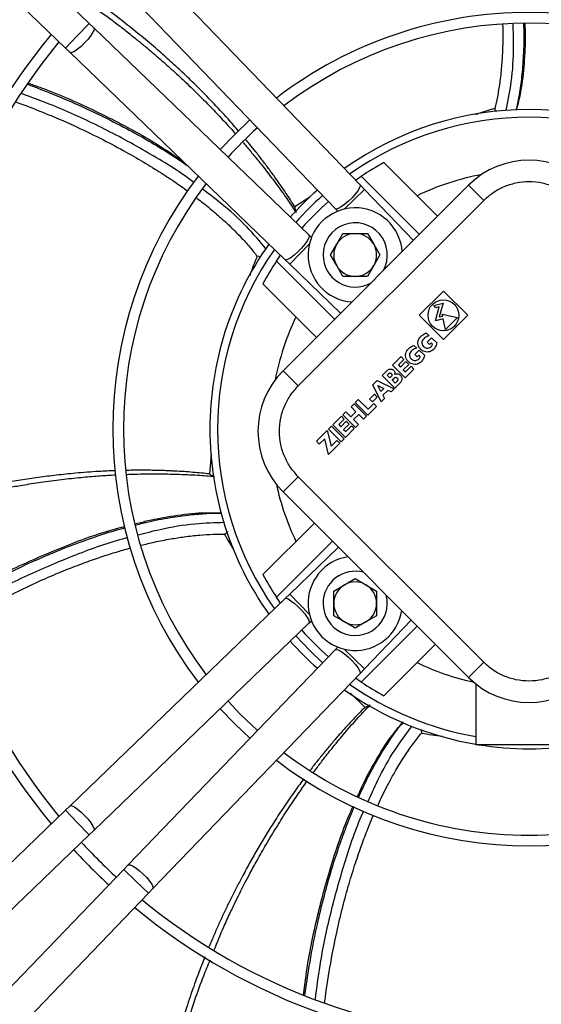
# Model space of a CAD drawing. Units: millimetres. Extents: x 5 to 417, y 3 to 291.
# Drawn here: x 116 to 122, y 242 to 253 of the extents above; entities that cross this region are included whole.
import ezdxf

# ---------------------------------------------------------------- set-up
doc = ezdxf.new("R2010")
doc.units = ezdxf.units.MM

msp = doc.modelspace()

# ---------------------------------------------------------------- linework, layer by layer
at = {"color": 7, "linetype": 'Continuous', "lineweight": 25}
for p, q in [((116.911, 253.165), (113.081, 256.851)), ((112.804, 256.563), (116.634, 252.877)), ((120.073, 251.28), (117.655, 253.792)), ((117.367, 253.514), (119.785, 251.003)), ((116.966, 253.113), (116.911, 253.165)), ((119.477, 250.696), (116.966, 253.113)), ((116.634, 252.877), (116.688, 252.825)), ((116.688, 252.825), (119.2, 250.407)), ((120.353, 251.541), (120.979, 250.915)), ((120.02, 251.335), (120.088, 251.381)), ((120.767, 250.703), (120.088, 251.381)), ((119.175, 249.112), (121.34, 251.276)), ((120.125, 251.226), (120.073, 251.28)), ((120.696, 250.633), (120.125, 251.226)), ((121.517, 251.1), (121.34, 251.276)), ((119.352, 248.935), (121.517, 251.1)), ((119.785, 251.003), (119.813, 250.973)), ((119.507, 250.667), (119.477, 250.696)), ((119.801, 250.588), (119.873, 250.713)), ((119.873, 250.713), (120.017, 250.713)), ((120.017, 250.713), (120.162, 250.713)), ((120.162, 250.713), (120.234, 250.588)), ((119.729, 250.463), (119.801, 250.588)), ((120.234, 250.588), (120.306, 250.463)), ((118.914, 250.441), (118.873, 250.448)), ((119.099, 250.392), (119.145, 250.46)), ((119.099, 250.392), (119.777, 249.713)), ((119.2, 250.407), (119.254, 250.355)), ((119.801, 250.338), (119.729, 250.463)), ((120.306, 250.463), (120.234, 250.338)), ((119.254, 250.355), (119.847, 249.784)), ((119.873, 250.213), (119.801, 250.338)), ((120.234, 250.338), (120.162, 250.213)), ((120.017, 250.213), (119.873, 250.213)), ((120.162, 250.213), (120.017, 250.213)), ((119.565, 249.501), (118.939, 250.127)), ((120.764, 249.759), (121.047, 250.042)), ((121.047, 250.042), (121.33, 249.759)), ((120.934, 249.872), (121.042, 249.902)), ((120.96, 249.846), (120.934, 249.872)), ((120.954, 249.695), (120.997, 249.856)), ((120.997, 249.856), (120.96, 249.846)), ((121.042, 249.902), (120.999, 249.74)), ((121.047, 249.476), (120.764, 249.759)), ((121.044, 249.719), (120.954, 249.695)), ((120.999, 249.74), (121.038, 249.75)), ((121.038, 249.75), (121.033, 249.773)), ((121.033, 249.773), (121.212, 249.735)), ((121.071, 249.594), (121.044, 249.719)), ((121.33, 249.759), (121.047, 249.476)), ((121.212, 249.735), (121.071, 249.594)), ((120.847, 249.553), (120.879, 249.521)), ((120.908, 249.497), (120.857, 249.446)), ((120.908, 249.497), (120.968, 249.437)), ((120.703, 249.408), (120.735, 249.376)), ((120.764, 249.352), (120.713, 249.302)), ((120.824, 249.292), (120.764, 249.352)), ((120.857, 249.446), (120.884, 249.419)), ((120.884, 249.419), (120.903, 249.438)), ((120.903, 249.438), (120.92, 249.421)), ((120.453, 249.177), (120.552, 249.276)), ((120.585, 249.243), (120.521, 249.179)), ((120.552, 249.276), (120.585, 249.243)), ((120.713, 249.302), (120.74, 249.275)), ((120.74, 249.275), (120.759, 249.294)), ((120.759, 249.294), (120.776, 249.276)), ((120.6, 249.03), (120.453, 249.177)), ((120.521, 249.179), (120.545, 249.155)), ((120.545, 249.155), (120.609, 249.219)), ((120.642, 249.186), (120.578, 249.122)), ((120.578, 249.122), (120.603, 249.098)), ((120.702, 249.131), (120.6, 249.03)), ((120.603, 249.098), (120.669, 249.164)), ((120.609, 249.219), (120.642, 249.186)), ((120.702, 249.131), (120.669, 249.164)), ((119.352, 248.935), (119.175, 249.112)), ((120.331, 249.055), (120.394, 249.117)), ((120.478, 248.908), (120.331, 249.055)), ((120.39, 249.062), (120.408, 249.08)), ((120.423, 249.029), (120.39, 249.062)), ((120.441, 249.047), (120.423, 249.029)), ((120.448, 249.004), (120.47, 249.025)), ((120.224, 248.947), (120.275, 248.999)), ((120.32, 248.75), (120.224, 248.947)), ((120.275, 248.999), (120.473, 248.902)), ((120.283, 248.939), (120.353, 248.905)), ((120.317, 248.869), (120.283, 248.939)), ((120.353, 248.905), (120.317, 248.869)), ((120.435, 248.865), (120.473, 248.902)), ((120.484, 248.968), (120.448, 249.004)), ((120.541, 248.97), (120.478, 248.908)), ((120.506, 248.989), (120.484, 248.968)), ((120.017, 248.741), (120.053, 248.776)), ((120.053, 248.776), (120.167, 248.662)), ((120.184, 248.781), (120.241, 248.838)), ((120.217, 248.748), (120.184, 248.781)), ((120.273, 248.805), (120.217, 248.748)), ((120.241, 248.838), (120.273, 248.805)), ((120.357, 248.787), (120.32, 248.75)), ((120.397, 248.883), (120.339, 248.825)), ((120.339, 248.825), (120.357, 248.787)), ((120.435, 248.865), (120.397, 248.883)), ((119.968, 248.692), (120.003, 248.727)), ((119.968, 248.692), (120.025, 248.634)), ((120.003, 248.727), (120.15, 248.58)), ((120.164, 248.594), (120.017, 248.741)), ((120.266, 248.696), (120.164, 248.594)), ((120.167, 248.662), (120.233, 248.729)), ((120.266, 248.696), (120.233, 248.729)), ((119.757, 248.481), (119.856, 248.58)), ((119.889, 248.547), (119.825, 248.483)), ((119.856, 248.58), (119.889, 248.547)), ((119.908, 248.632), (119.873, 248.597)), ((120.02, 248.45), (119.873, 248.597)), ((119.966, 248.575), (119.908, 248.632)), ((120.025, 248.634), (119.966, 248.575)), ((120.058, 248.602), (119.998, 248.542)), ((120.115, 248.545), (120.058, 248.602)), ((120.15, 248.58), (120.115, 248.545)), ((119.705, 248.43), (119.741, 248.465)), ((119.853, 248.282), (119.705, 248.43)), ((119.741, 248.465), (119.888, 248.318)), ((119.904, 248.334), (119.757, 248.481)), ((119.825, 248.483), (119.85, 248.459)), ((119.85, 248.459), (119.913, 248.523)), ((119.946, 248.49), (119.882, 248.426)), ((120.006, 248.436), (119.904, 248.334)), ((119.907, 248.402), (119.973, 248.468)), ((119.913, 248.523), (119.946, 248.49)), ((120.006, 248.436), (119.973, 248.468)), ((119.998, 248.542), (120.056, 248.485)), ((120.056, 248.485), (120.02, 248.45)), ((119.565, 248.289), (119.689, 248.413)), ((119.661, 248.319), (119.598, 248.256)), ((119.706, 248.136), (119.661, 248.319)), ((119.689, 248.413), (119.735, 248.23)), ((119.888, 248.318), (119.853, 248.282)), ((119.882, 248.426), (119.907, 248.402)), ((119.598, 248.256), (119.565, 248.289)), ((119.836, 248.266), (119.706, 248.136)), ((119.735, 248.23), (119.804, 248.299)), ((119.804, 248.299), (119.836, 248.266)), ((119.352, 247.874), (119.175, 247.698)), ((121.517, 245.71), (119.352, 247.874)), ((121.34, 245.533), (119.175, 247.698)), ((118.939, 246.733), (119.54, 247.334)), ((119.752, 247.121), (119.099, 246.468)), ((119.822, 247.051), (119.254, 246.505)), ((119.767, 246.541), (119.892, 246.613)), ((119.892, 246.613), (120.017, 246.686)), ((120.017, 246.686), (120.142, 246.613)), ((120.142, 246.613), (120.267, 246.541)), ((119.254, 246.505), (119.2, 246.452)), ((119.767, 246.397), (119.767, 246.541)), ((120.267, 246.541), (120.267, 246.397)), ((119.2, 246.452), (116.688, 244.035)), ((119.145, 246.4), (119.099, 246.468)), ((119.767, 246.253), (119.767, 246.397)), ((120.267, 246.397), (120.267, 246.253)), ((119.892, 246.18), (119.767, 246.253)), ((120.267, 246.253), (120.142, 246.18)), ((116.966, 243.747), (119.477, 246.164)), ((119.477, 246.164), (119.507, 246.193)), ((120.017, 246.108), (119.892, 246.18)), ((120.142, 246.18), (120.017, 246.108)), ((120.088, 245.478), (120.742, 246.131)), ((120.125, 245.634), (120.671, 246.202)), ((120.954, 245.919), (120.353, 245.319)), ((119.785, 245.857), (117.367, 243.345)), ((119.813, 245.886), (119.785, 245.857)), ((121.34, 245.533), (121.517, 245.71)), ((117.655, 243.068), (120.073, 245.58)), ((120.073, 245.58), (120.125, 245.634)), ((120.088, 245.478), (120.02, 245.525)), ((121.425, 245.457), (121.425, 244.747)), ((120.788, 244.923), (120.79, 244.884)), ((122.675, 244.747), (121.425, 244.747)), ((116.634, 243.983), (112.804, 240.297)), ((116.688, 244.035), (116.634, 243.983)), ((116.911, 243.695), (116.966, 243.747)), ((113.081, 240.008), (116.911, 243.695)), ((117.315, 243.291), (113.629, 239.461)), ((117.367, 243.345), (117.315, 243.291)), ((117.603, 243.014), (117.655, 243.068)), ((113.917, 239.184), (117.603, 243.014))]:
    msp.add_line(p, q, dxfattribs=at)
at = {"color": 8, "linetype": 'Continuous', "lineweight": 25}
for p, q in [((116.911, 253.165), (116.772, 253.021)), ((116.772, 253.021), (116.634, 252.877)), ((120.125, 251.226), (119.888, 250.997)), ((119.488, 251.138), (119.313, 251.025)), ((119.483, 250.592), (119.254, 250.355)), ((118.337, 248.134), (118.315, 247.908)), ((119.254, 246.505), (119.483, 246.268)), ((119.888, 245.862), (120.125, 245.634)), ((119.962, 245.348), (120.129, 245.184)), ((116.634, 243.983), (116.772, 243.839)), ((116.772, 243.839), (116.911, 243.695)), ((117.315, 243.291), (117.459, 243.152)), ((117.459, 243.152), (117.603, 243.014))]:
    msp.add_line(p, q, dxfattribs=at)
at = {"color": 8, "linetype": 'Continuous', "lineweight": 25, "flags": 128}
for points in [[(116.966, 253.113), (116.968, 253.11), (116.968, 253.092), (116.955, 253.063), (116.931, 253.025), (116.898, 252.982), (116.858, 252.939)], [(116.858, 252.939), (116.816, 252.897), (116.775, 252.863), (116.738, 252.837), (116.709, 252.824), (116.691, 252.823), (116.688, 252.825)], [(120.073, 251.28), (120.076, 251.27), (120.068, 251.246), (120.049, 251.213), (120.018, 251.174), (119.98, 251.131), (119.937, 251.09), (119.893, 251.053), (119.853, 251.024), (119.819, 251.006), (119.795, 250.999), (119.785, 251.003)], [(119.477, 250.696), (119.481, 250.685), (119.474, 250.661), (119.456, 250.627), (119.427, 250.587), (119.39, 250.543), (119.349, 250.5), (119.306, 250.462), (119.267, 250.431), (119.234, 250.412), (119.21, 250.404), (119.2, 250.407)], [(119.2, 246.452), (119.21, 246.456), (119.234, 246.448), (119.267, 246.428), (119.306, 246.398), (119.349, 246.36), (119.39, 246.317), (119.427, 246.273), (119.456, 246.232), (119.474, 246.199), (119.481, 246.175), (119.477, 246.164)], [(119.637, 245.704), (119.486, 245.845), (119.324, 246.017)], [(119.785, 245.857), (119.795, 245.86), (119.819, 245.854), (119.853, 245.835), (119.893, 245.807), (119.937, 245.77), (119.98, 245.728), (120.018, 245.686), (120.049, 245.647), (120.068, 245.614), (120.076, 245.59), (120.073, 245.58)], [(116.688, 244.035), (116.691, 244.037), (116.709, 244.036), (116.738, 244.023), (116.775, 243.997), (116.816, 243.962), (116.858, 243.921)], [(116.858, 243.921), (116.898, 243.877), (116.931, 243.835), (116.955, 243.797), (116.968, 243.768), (116.968, 243.75), (116.966, 243.747)], [(117.367, 243.345), (117.37, 243.347), (117.388, 243.347), (117.417, 243.335), (117.455, 243.311), (117.498, 243.277), (117.541, 243.238)], [(117.541, 243.238), (117.583, 243.196), (117.617, 243.154), (117.643, 243.118), (117.656, 243.089), (117.657, 243.071), (117.655, 243.068)]]:
    msp.add_lwpolyline(points, dxfattribs=at)
at = {"color": 7, "linetype": 'Continuous', "lineweight": 25, "flags": 128}
for points in [[(118.788, 252.038), (118.611, 251.869), (118.442, 251.692)], [(118.875, 244.912), (118.674, 245.105), (118.532, 245.255)], [(118.442, 245.168), (118.611, 244.991), (118.788, 244.822)]]:
    msp.add_lwpolyline(points, dxfattribs=at)
at = {"color": 7, "linetype": 'Continuous', "lineweight": 25}
for centre, radius in [((122.05, 248.53), 14.793), ((122.05, 248.53), 14.7), ((121.047, 249.759), 0.18)]:
    msp.add_circle(centre, radius, dxfattribs=at)
for centre, radius, start, end in [((122.05, 248.43), 4.864, 90, 127.3893), ((122.05, 248.43), 4.864, 52.6107, 90), ((122.05, 248.43), 4.739, 52.7833, 127.2167), ((122.05, 248.43), 7.238, 140.4686, 219.5314), ((122.05, 248.43), 7.113, 140.5456, 219.4544), ((122.05, 248.43), 3.73, 54.6041, 125.3959), ((122.05, 248.43), 4.739, 132.0679, 137.9321), ((122.05, 248.43), 3.544, 118.6105, 123.6082), ((122.047, 250.569), 1, 45, 135), ((122.05, 248.43), 4.864, 142.6107, 217.3893), ((122.05, 248.43), 4.739, 142.7833, 217.2167), ((122.05, 248.43), 3.73, 131.5708, 138.4292), ((122.05, 248.43), 3.544, 131.4482, 138.5518), ((120.017, 250.463), 0.55, 3.7694, 266.2306), ((120.017, 250.463), 0.375, 331.2602, 180), ((120.017, 250.463), 0.25, 90, 150), ((120.017, 250.463), 0.25, 30, 90), ((122.05, 248.43), 3.73, 144.6041, 180), ((120.017, 250.463), 0.25, 150, 210), ((120.017, 250.463), 0.25, 330, 30), ((122.05, 248.43), 3.544, 146.3918, 151.3895), ((120.017, 250.463), 0.375, 180, 298.7398), ((120.017, 250.463), 0.25, 210, 270), ((120.017, 250.463), 0.25, 270, 330), ((119.882, 248.405), 1, 135, 225), ((122.05, 248.43), 3.73, 180, 215.3959), ((120.017, 246.397), 0.55, 98.843, 351.157), ((122.05, 248.43), 3.544, 208.6105, 213.6082), ((120.017, 246.397), 0.375, 75.0792, 180), ((120.017, 246.397), 0.25, 120, 180), ((120.017, 246.397), 0.25, 60, 120), ((120.017, 246.397), 0.25, 360, 60), ((120.017, 246.397), 0.375, 180, 14.9208), ((120.017, 246.397), 0.25, 180, 240), ((120.017, 246.397), 0.25, 300, 360), ((120.017, 246.397), 0.25, 240, 300), ((122.05, 248.43), 3.544, 221.4482, 228.5518), ((122.05, 248.43), 3.73, 221.5708, 228.4292), ((122.05, 248.43), 3.544, 236.3918, 241.3895), ((122.047, 246.24), 1, 225, 315), ((122.05, 248.43), 3.73, 234.6041, 260.354), ((122.05, 248.43), 4.739, 232.7833, 270), ((122.05, 248.43), 3.73, 260.8606, 279.1394), ((122.05, 248.43), 4.739, 270, 307.2167), ((122.05, 248.43), 4.864, 232.6107, 307.3893), ((122.05, 248.43), 7.113, 222.6811, 227.3189), ((122.05, 248.43), 7.238, 222.7022, 227.2978), ((122.05, 248.43), 7.113, 230.5456, 270), ((122.05, 248.43), 7.113, 270, 309.4544), ((122.05, 248.43), 7.238, 230.4686, 309.5314)]:
    msp.add_arc(centre, radius, start, end, dxfattribs=at)
at = {"color": 8, "linetype": 'Continuous', "lineweight": 25}
for radius, start, end in [(3.641, 54.8144, 125.1856), (3.023, 100.6453, 115.6832), (3.641, 131.5135, 138.4865), (3.641, 144.8144, 215.1856), (3.023, 154.3168, 169.0459), (3.023, 192.2811, 205.6832), (3.023, 244.3168, 257.5882), (3.641, 234.8144, 260.115)]:
    msp.add_arc((122.05, 248.43), radius, start, end, dxfattribs=at)
for points, knots in [([(118.659, 251.905), (118.617, 251.953), (118.516, 252.07), (118.359, 252.239), (118.194, 252.408), (118.04, 252.558), (117.886, 252.7), (117.752, 252.82), (117.639, 252.918), (117.546, 252.995), (117.453, 253.072), (117.359, 253.146), (117.265, 253.22), (117.171, 253.291), (117.08, 253.358), (117.021, 253.401), (116.993, 253.421)], [0, 0, 0, 0, 0.086099, 0.206724, 0.306687, 0.400187, 0.492881, 0.584764, 0.638531, 0.692015, 0.745216, 0.798133, 0.850767, 0.903117, 0.955183, 1, 1, 1, 1]), ([(121.738, 253.151), (121.739, 253.118), (121.742, 253.014), (121.737, 252.851), (121.726, 252.657), (121.706, 252.48), (121.68, 252.316), (121.657, 252.217), (121.647, 252.172)], [0, 0, 0, 0, 0.1012632, 0.3178561, 0.4969166, 0.6918964, 0.8595517, 1, 1, 1, 1]), ([(121.78, 252.148), (121.802, 252.259), (121.851, 252.506), (121.87, 252.844), (121.863, 253.069), (121.861, 253.156)], [0, 0, 0, 0, 0.332941, 0.741732, 1, 1, 1, 1]), ([(121.982, 253.161), (121.983, 253.137), (121.989, 253.014), (121.982, 252.807), (121.964, 252.555), (121.935, 252.348), (121.91, 252.218), (121.895, 252.159), (121.893, 252.152)], [0, 0, 0, 0, 0.071471, 0.363318, 0.611984, 0.817486, 0.979834, 1, 1, 1, 1]), ([(116.191, 252.456), (116.331, 252.402), (116.601, 252.298), (116.974, 252.128), (117.296, 251.967), (117.571, 251.815), (117.82, 251.667), (117.977, 251.561), (118.057, 251.508)], [0, 0, 0, 0, 0.214055, 0.412916, 0.584429, 0.728599, 0.862473, 1, 1, 1, 1]), ([(118.135, 251.307), (118.129, 251.311), (117.96, 251.442), (117.6, 251.661), (117.057, 251.956), (116.563, 252.184), (116.245, 252.3), (116.121, 252.346)], [0, 0, 0, 0, 0.010087, 0.282558, 0.554801, 0.826983, 1, 1, 1, 1]), ([(116.059, 252.247), (116.088, 252.237), (116.214, 252.192), (116.452, 252.096), (116.763, 251.961), (117.067, 251.813), (117.333, 251.672), (117.532, 251.556), (117.675, 251.468), (117.772, 251.407), (117.86, 251.349), (117.938, 251.296), (118.004, 251.249), (118.043, 251.221), (118.059, 251.209)], [0, 0, 0, 0, 0.041098, 0.175736, 0.340973, 0.490287, 0.623659, 0.741085, 0.796236, 0.847016, 0.893429, 0.935476, 0.973161, 1, 1, 1, 1]), ([(121.647, 252.172), (121.617, 252.163), (121.554, 252.146), (121.479, 252.121), (121.434, 252.105), (121.422, 252.1)], [0, 0, 0, 0, 0.407066, 0.848657, 1, 1, 1, 1]), ([(119.313, 251.025), (119.279, 251.078), (119.205, 251.191), (119.117, 251.319), (119.052, 251.409), (119.015, 251.459), (118.978, 251.509), (118.938, 251.561), (118.898, 251.613), (118.847, 251.678), (118.795, 251.743), (118.755, 251.79), (118.74, 251.809)], [0, 0, 0, 0, 0.19671, 0.417039, 0.478653, 0.541888, 0.606747, 0.673229, 0.741334, 0.811063, 0.926102, 1, 1, 1, 1]), ([(118.979, 250.532), (118.905, 250.62), (118.741, 250.814), (118.485, 251.042), (118.304, 251.178), (118.233, 251.231)], [0, 0, 0, 0, 0.335498, 0.739873, 1, 1, 1, 1]), ([(118.16, 251.132), (118.194, 251.107), (118.282, 251.04), (118.41, 250.932), (118.549, 250.806), (118.672, 250.683), (118.782, 250.562), (118.845, 250.483), (118.873, 250.448)], [0, 0, 0, 0, 0.128158, 0.335126, 0.507192, 0.697812, 0.862044, 1, 1, 1, 1]), ([(118.873, 250.448), (118.861, 250.418), (118.835, 250.357), (118.806, 250.281), (118.79, 250.232), (118.786, 250.218)], [0, 0, 0, 0, 0.397036, 0.827473, 1, 1, 1, 1]), ([(117.213, 247.945), (117.15, 247.942), (116.996, 247.936), (116.767, 247.918), (116.532, 247.894), (116.318, 247.867), (116.111, 247.836), (115.934, 247.806), (115.786, 247.778), (115.667, 247.754), (115.549, 247.728), (115.431, 247.702), (115.315, 247.673), (115.199, 247.644), (115.093, 247.615), (115.025, 247.596), (114.996, 247.588)], [0, 0, 0, 0, 0.0846799, 0.2065733, 0.3068239, 0.400513, 0.4935162, 0.5858306, 0.6399076, 0.6937443, 0.7473402, 0.8006948, 0.8538078, 0.9066787, 0.9593073, 1, 1, 1, 1]), ([(118.315, 247.908), (118.252, 247.914), (118.117, 247.928), (117.963, 247.938), (117.851, 247.943), (117.789, 247.946), (117.726, 247.948), (117.661, 247.949), (117.594, 247.95), (117.512, 247.951), (117.427, 247.951), (117.364, 247.949), (117.339, 247.948)], [0, 0, 0, 0, 0.195412, 0.414868, 0.476323, 0.53943, 0.604189, 0.6706, 0.738665, 0.808382, 0.921703, 1, 1, 1, 1]), ([(117.447, 247.309), (117.494, 247.321), (117.629, 247.357), (117.843, 247.398), (118.075, 247.431), (118.27, 247.446), (118.392, 247.451), (118.449, 247.449), (118.454, 247.449)], [0, 0, 0, 0, 0.142764, 0.410729, 0.640479, 0.832028, 0.985385, 1, 1, 1, 1]), ([(118.491, 247.34), (118.376, 247.336), (118.123, 247.329), (117.786, 247.272), (117.568, 247.215), (117.482, 247.193)], [0, 0, 0, 0, 0.3358791, 0.7415959, 1, 1, 1, 1]), ([(115.25, 246.359), (115.313, 246.396), (115.497, 246.507), (115.793, 246.666), (116.119, 246.826), (116.395, 246.949), (116.618, 247.041), (116.813, 247.115), (117.029, 247.19), (117.203, 247.247), (117.314, 247.275), (117.327, 247.278)], [0, 0, 0, 0, 0.0955083, 0.2814718, 0.4407532, 0.5733582, 0.6792906, 0.7585531, 0.8494869, 0.9810861, 1, 1, 1, 1]), ([(117.518, 247.075), (117.569, 247.088), (117.683, 247.116), (117.851, 247.148), (118.028, 247.176), (118.194, 247.194), (118.351, 247.204), (118.448, 247.204), (118.492, 247.204)], [0, 0, 0, 0, 0.16029, 0.357241, 0.522235, 0.706218, 0.86544, 1, 1, 1, 1]), ([(118.492, 247.204), (118.51, 247.17), (118.542, 247.111), (118.58, 247.051), (118.596, 247.025)], [0, 0, 0, 0, 0.5667, 1, 1, 1, 1]), ([(117.362, 247.163), (117.354, 247.161), (117.146, 247.11), (116.75, 246.965), (116.181, 246.725), (115.694, 246.48), (115.405, 246.304), (115.293, 246.236)], [0, 0, 0, 0, 0.010893, 0.283219, 0.555319, 0.827356, 1, 1, 1, 1]), ([(115.331, 246.125), (115.489, 246.219), (115.736, 246.366), (116.077, 246.538), (116.336, 246.66), (116.574, 246.763), (116.793, 246.849), (116.989, 246.92), (117.164, 246.977), (117.297, 247.017), (117.373, 247.038), (117.397, 247.044)], [0, 0, 0, 0, 0.2421133, 0.3792373, 0.5051633, 0.6198791, 0.7233828, 0.8156804, 0.8967795, 0.9666886, 1, 1, 1, 1]), ([(120.129, 245.184), (120.085, 245.139), (119.99, 245.041), (119.886, 244.926), (119.811, 244.842), (119.771, 244.795), (119.729, 244.746), (119.687, 244.696), (119.645, 244.645), (119.594, 244.581), (119.542, 244.516), (119.506, 244.468), (119.492, 244.45)], [0, 0, 0, 0, 0.197054, 0.418478, 0.480502, 0.5442, 0.609573, 0.67662, 0.745343, 0.815742, 0.927919, 1, 1, 1, 1]), ([(120.06, 244.139), (120.081, 244.187), (120.138, 244.316), (120.239, 244.506), (120.354, 244.702), (120.462, 244.86), (120.535, 244.959), (120.574, 245.005), (120.579, 245.011)], [0, 0, 0, 0, 0.1564779, 0.4136066, 0.6360455, 0.8238079, 0.9769021, 1, 1, 1, 1]), ([(120.17, 244.089), (120.205, 244.169), (120.297, 244.375), (120.461, 244.672), (120.613, 244.874), (120.681, 244.965)], [0, 0, 0, 0, 0.258216, 0.665903, 1, 1, 1, 1]), ([(120.281, 244.039), (120.283, 244.043), (120.318, 244.121), (120.386, 244.259), (120.488, 244.446), (120.589, 244.61), (120.688, 244.755), (120.758, 244.844), (120.79, 244.884)], [0, 0, 0, 0, 0.01521, 0.261013, 0.467237, 0.660146, 0.84575, 1, 1, 1, 1]), ([(120.79, 244.884), (120.83, 244.876), (120.911, 244.862), (120.995, 244.853), (121.037, 244.849)], [0, 0, 0, 0, 0.5048946, 1, 1, 1, 1]), ([(119.417, 244.351), (119.385, 244.306), (119.307, 244.201), (119.192, 244.033), (119.077, 243.858), (118.973, 243.692), (118.88, 243.536), (118.791, 243.38), (118.711, 243.234), (118.64, 243.099), (118.577, 242.974), (118.516, 242.85), (118.458, 242.726), (118.401, 242.601), (118.352, 242.489), (118.322, 242.419), (118.31, 242.39)], [0, 0, 0, 0, 0.073182, 0.174037, 0.272064, 0.353079, 0.433524, 0.513399, 0.592702, 0.654609, 0.716161, 0.777358, 0.838198, 0.898681, 0.958807, 1, 1, 1, 1]), ([(119.429, 241.824), (119.432, 241.849), (119.455, 242.015), (119.503, 242.307), (119.58, 242.683), (119.662, 243.013), (119.745, 243.307), (119.828, 243.56), (119.891, 243.734), (119.929, 243.834), (119.946, 243.876), (119.962, 243.916), (119.977, 243.951), (119.99, 243.984), (120, 244.008), (120.006, 244.021), (120.008, 244.025)], [0, 0, 0, 0, 0.032487, 0.2196, 0.387598, 0.536484, 0.666264, 0.788934, 0.887645, 0.909539, 0.92979, 0.948397, 0.965361, 0.980682, 0.994359, 1, 1, 1, 1]), ([(119.552, 241.779), (119.569, 241.91), (119.612, 242.245), (119.724, 242.778), (119.891, 243.373), (120.024, 243.772), (120.114, 243.966), (120.117, 243.973)], [0, 0, 0, 0, 0.172548, 0.444772, 0.717057, 0.98957, 1, 1, 1, 1]), ([(119.661, 241.74), (119.662, 241.744), (119.676, 241.881), (119.721, 242.154), (119.791, 242.522), (119.868, 242.847), (119.942, 243.117), (120.016, 243.358), (120.09, 243.571), (120.159, 243.756), (120.207, 243.868), (120.229, 243.921)], [0, 0, 0, 0, 0.0058115, 0.1821709, 0.3659989, 0.5019904, 0.6258725, 0.7376413, 0.837302, 0.9248624, 1, 1, 1, 1]), ([(118.262, 242.272), (118.249, 242.238), (118.207, 242.135), (118.138, 241.948), (118.052, 241.7), (117.965, 241.417), (117.879, 241.097), (117.802, 240.751), (117.743, 240.406), (117.706, 240.113), (117.694, 239.94), (117.689, 239.874)], [0, 0, 0, 0, 0.043645, 0.135611, 0.24142, 0.361076, 0.494579, 0.641935, 0.789762, 0.918655, 1, 1, 1, 1])]:
    msp.add_open_spline(points, degree=3, knots=knots, dxfattribs=at)
at = {"color": 7, "linetype": 'Continuous', "lineweight": 25}
for points, knots in [([(116.943, 253.368), (117.023, 253.314), (117.153, 253.224), (117.319, 253.096), (117.44, 252.999), (117.541, 252.917), (117.632, 252.841), (117.733, 252.754), (117.861, 252.641), (118.017, 252.498), (118.183, 252.338), (118.342, 252.177), (118.481, 252.03), (118.573, 251.929), (118.618, 251.878), (118.625, 251.871)], [0, 0, 0, 0, 0.12812, 0.208712, 0.277414, 0.334221, 0.380269, 0.435456, 0.511906, 0.606796, 0.716437, 0.818256, 0.908413, 0.986908, 1, 1, 1, 1]), ([(121.998, 253.162), (121.999, 253.118), (122.004, 252.963), (121.991, 252.699), (121.961, 252.405), (121.916, 252.225), (121.897, 252.152)], [0, 0, 0, 0, 0.130756, 0.4543314, 0.7780806, 1, 1, 1, 1]), ([(116.199, 252.469), (116.272, 252.443), (116.554, 252.344), (117.025, 252.127), (117.558, 251.856), (117.872, 251.647), (118.002, 251.56)], [0, 0, 0, 0, 0.113923, 0.440454, 0.767027, 1, 1, 1, 1]), ([(121.668, 252.133), (121.668, 252.133), (121.657, 252.145), (121.652, 252.158), (121.647, 252.172)], [0, 0, 0, 0, 0.006874, 1, 1, 1, 1]), ([(118.707, 251.777), (118.719, 251.762), (118.762, 251.712), (118.842, 251.616), (118.953, 251.479), (119.081, 251.312), (119.209, 251.135), (119.291, 251.013), (119.327, 250.958)], [0, 0, 0, 0, 0.054804, 0.191829, 0.363084, 0.568536, 0.80816, 1, 1, 1, 1]), ([(121.517, 251.1), (121.551, 251.13), (121.621, 251.193), (121.749, 251.263), (121.893, 251.309), (122.047, 251.325), (122.201, 251.309), (122.345, 251.263), (122.473, 251.193), (122.543, 251.13), (122.577, 251.1)], [0, 0, 0, 0, 0.116516, 0.2400113, 0.3686408, 0.5, 0.6313592, 0.7599887, 0.883484, 1, 1, 1, 1]), ([(119.313, 251.025), (119.314, 251.007), (119.315, 250.981), (119.326, 250.965), (119.33, 250.96)], [0, 0, 0, 0, 0.675009, 1, 1, 1, 1]), ([(120.968, 249.437), (120.967, 249.426), (120.964, 249.406), (120.944, 249.37), (120.912, 249.342), (120.872, 249.329), (120.84, 249.329), (120.81, 249.34), (120.784, 249.359), (120.763, 249.384), (120.75, 249.413), (120.748, 249.444), (120.758, 249.484), (120.791, 249.527), (120.828, 249.544), (120.847, 249.553)], [0, 0, 0, 0, 0.06131, 0.122423, 0.247242, 0.309468, 0.37138, 0.435368, 0.500908, 0.565939, 0.629262, 0.691166, 0.75264, 0.877017, 1, 1, 1, 1]), ([(120.879, 249.521), (120.87, 249.518), (120.852, 249.511), (120.827, 249.496), (120.806, 249.475), (120.794, 249.449), (120.797, 249.421), (120.81, 249.398), (120.829, 249.382), (120.849, 249.373), (120.87, 249.374), (120.887, 249.38), (120.902, 249.39), (120.914, 249.403), (120.918, 249.415), (120.92, 249.421)], [0, 0, 0, 0, 0.0887583, 0.1891465, 0.2866787, 0.3764243, 0.465734, 0.553498, 0.6292585, 0.7037365, 0.7603714, 0.8304189, 0.8820475, 0.9367729, 1, 1, 1, 1]), ([(120.824, 249.292), (120.823, 249.282), (120.82, 249.262), (120.8, 249.226), (120.767, 249.198), (120.728, 249.184), (120.696, 249.185), (120.666, 249.196), (120.64, 249.214), (120.619, 249.239), (120.606, 249.268), (120.603, 249.3), (120.614, 249.34), (120.647, 249.382), (120.684, 249.4), (120.703, 249.408)], [0, 0, 0, 0, 0.06131, 0.122423, 0.247242, 0.309468, 0.37138, 0.435368, 0.500908, 0.565939, 0.629262, 0.691166, 0.75264, 0.877017, 1, 1, 1, 1]), ([(120.735, 249.376), (120.726, 249.373), (120.708, 249.367), (120.683, 249.352), (120.661, 249.331), (120.649, 249.304), (120.653, 249.276), (120.666, 249.253), (120.685, 249.238), (120.704, 249.229), (120.725, 249.23), (120.743, 249.236), (120.758, 249.246), (120.77, 249.259), (120.774, 249.27), (120.776, 249.276)], [0, 0, 0, 0, 0.088758, 0.189146, 0.286679, 0.376424, 0.465734, 0.553498, 0.629259, 0.703736, 0.760371, 0.830419, 0.882047, 0.936773, 1, 1, 1, 1]), ([(120.394, 249.117), (120.398, 249.12), (120.407, 249.127), (120.422, 249.132), (120.438, 249.132), (120.454, 249.126), (120.467, 249.116), (120.477, 249.103), (120.482, 249.086), (120.479, 249.076), (120.477, 249.07)], [0, 0, 0, 0, 0.122735, 0.245874, 0.368466, 0.494438, 0.622821, 0.74922, 0.87225, 1, 1, 1, 1]), ([(120.408, 249.08), (120.41, 249.082), (120.415, 249.085), (120.424, 249.086), (120.432, 249.084), (120.439, 249.078), (120.444, 249.071), (120.447, 249.064), (120.446, 249.057), (120.445, 249.052), (120.442, 249.049), (120.441, 249.047)], [0, 0, 0, 0, 0.124268, 0.248896, 0.372465, 0.499292, 0.625986, 0.74852, 0.828551, 0.910509, 1, 1, 1, 1]), ([(120.47, 249.025), (120.473, 249.027), (120.478, 249.032), (120.489, 249.036), (120.5, 249.034), (120.509, 249.028), (120.516, 249.019), (120.517, 249.008), (120.512, 248.998), (120.508, 248.992), (120.506, 248.989)], [0, 0, 0, 0, 0.124895, 0.249801, 0.375763, 0.500464, 0.626132, 0.750709, 0.875067, 1, 1, 1, 1]), ([(120.477, 249.07), (120.484, 249.073), (120.497, 249.079), (120.519, 249.076), (120.539, 249.066), (120.554, 249.049), (120.563, 249.029), (120.564, 249.007), (120.555, 248.986), (120.546, 248.976), (120.541, 248.97)], [0, 0, 0, 0, 0.12438, 0.249022, 0.374975, 0.501367, 0.627422, 0.751851, 0.87589, 1, 1, 1, 1]), ([(119.352, 247.874), (119.322, 247.909), (119.258, 247.979), (119.189, 248.107), (119.143, 248.251), (119.127, 248.405), (119.143, 248.559), (119.189, 248.703), (119.258, 248.831), (119.322, 248.901), (119.352, 248.935)], [0, 0, 0, 0, 0.116516, 0.2400113, 0.3686408, 0.5, 0.6313592, 0.7599887, 0.883484, 1, 1, 1, 1]), ([(115.005, 247.516), (115.098, 247.545), (115.249, 247.591), (115.452, 247.64), (115.604, 247.675), (115.73, 247.702), (115.847, 247.726), (115.978, 247.751), (116.146, 247.78), (116.355, 247.813), (116.583, 247.843), (116.809, 247.867), (117.01, 247.884), (117.143, 247.893), (117.209, 247.896), (117.216, 247.897)], [0, 0, 0, 0, 0.1285353, 0.2094409, 0.2784093, 0.3354367, 0.3816638, 0.4370654, 0.5138117, 0.6090706, 0.7191375, 0.8213523, 0.9118589, 0.9906585, 1, 1, 1, 1]), ([(117.341, 247.902), (117.363, 247.903), (117.431, 247.906), (117.559, 247.908), (117.735, 247.909), (117.946, 247.905), (118.164, 247.896), (118.31, 247.883), (118.376, 247.877)], [0, 0, 0, 0, 0.062236, 0.198184, 0.368091, 0.571928, 0.809667, 1, 1, 1, 1]), ([(118.315, 247.908), (118.329, 247.898), (118.35, 247.882), (118.37, 247.881), (118.376, 247.881)], [0, 0, 0, 0, 0.67452, 1, 1, 1, 1]), ([(117.443, 247.324), (117.488, 247.336), (117.639, 247.376), (117.901, 247.422), (118.194, 247.459), (118.378, 247.454), (118.453, 247.453)], [0, 0, 0, 0, 0.13614, 0.458563, 0.781159, 1, 1, 1, 1]), ([(115.245, 246.374), (115.31, 246.415), (115.563, 246.573), (116.026, 246.808), (116.631, 247.073), (117.067, 247.229), (117.301, 247.288), (117.323, 247.294)], [0, 0, 0, 0, 0.100584, 0.390557, 0.680567, 0.970643, 1, 1, 1, 1]), ([(118.526, 247.235), (118.525, 247.235), (118.516, 247.22), (118.504, 247.212), (118.492, 247.204)], [0, 0, 0, 0, 0.045386, 1, 1, 1, 1]), ([(122.577, 245.71), (122.543, 245.679), (122.473, 245.616), (122.345, 245.547), (122.201, 245.501), (122.047, 245.485), (121.893, 245.501), (121.749, 245.547), (121.621, 245.616), (121.551, 245.679), (121.517, 245.71)], [0, 0, 0, 0, 0.116516, 0.240011, 0.368641, 0.5, 0.631359, 0.759989, 0.883484, 1, 1, 1, 1]), ([(119.531, 244.426), (119.543, 244.441), (119.582, 244.494), (119.657, 244.593), (119.767, 244.732), (119.902, 244.894), (120.045, 245.058), (120.146, 245.165), (120.191, 245.213)], [0, 0, 0, 0, 0.054854, 0.191872, 0.363117, 0.568558, 0.808168, 1, 1, 1, 1]), ([(120.129, 245.184), (120.146, 245.189), (120.171, 245.195), (120.185, 245.21), (120.189, 245.215)], [0, 0, 0, 0, 0.674524, 1, 1, 1, 1]), ([(120.045, 244.145), (120.063, 244.185), (120.125, 244.326), (120.251, 244.557), (120.406, 244.811), (120.526, 244.954), (120.575, 245.013)], [0, 0, 0, 0, 0.128709, 0.451796, 0.775057, 1, 1, 1, 1]), ([(118.372, 242.353), (118.408, 242.442), (118.466, 242.589), (118.554, 242.779), (118.621, 242.919), (118.679, 243.035), (118.733, 243.141), (118.795, 243.259), (118.877, 243.409), (118.982, 243.593), (119.101, 243.79), (119.222, 243.981), (119.335, 244.15), (119.412, 244.261), (119.452, 244.317), (119.458, 244.325)], [0, 0, 0, 0, 0.128036, 0.208635, 0.277343, 0.334154, 0.380207, 0.435398, 0.511854, 0.606753, 0.716403, 0.818231, 0.908396, 0.986897, 1, 1, 1, 1]), ([(119.415, 241.829), (119.424, 241.905), (119.458, 242.201), (119.562, 242.709), (119.732, 243.347), (119.883, 243.787), (119.984, 244.009), (119.994, 244.032)], [0, 0, 0, 0, 0.09982, 0.389076, 0.678369, 0.967728, 1, 1, 1, 1]), ([(117.757, 239.839), (117.759, 239.883), (117.767, 240.095), (117.821, 240.476), (117.918, 240.981), (118.06, 241.507), (118.195, 241.928), (118.298, 242.174), (118.324, 242.235)], [0, 0, 0, 0, 0.05317, 0.258262, 0.465382, 0.676771, 0.919177, 1, 1, 1, 1])]:
    msp.add_open_spline(points, degree=3, knots=knots, dxfattribs=at)

doc.saveas('drawing.dxf')
